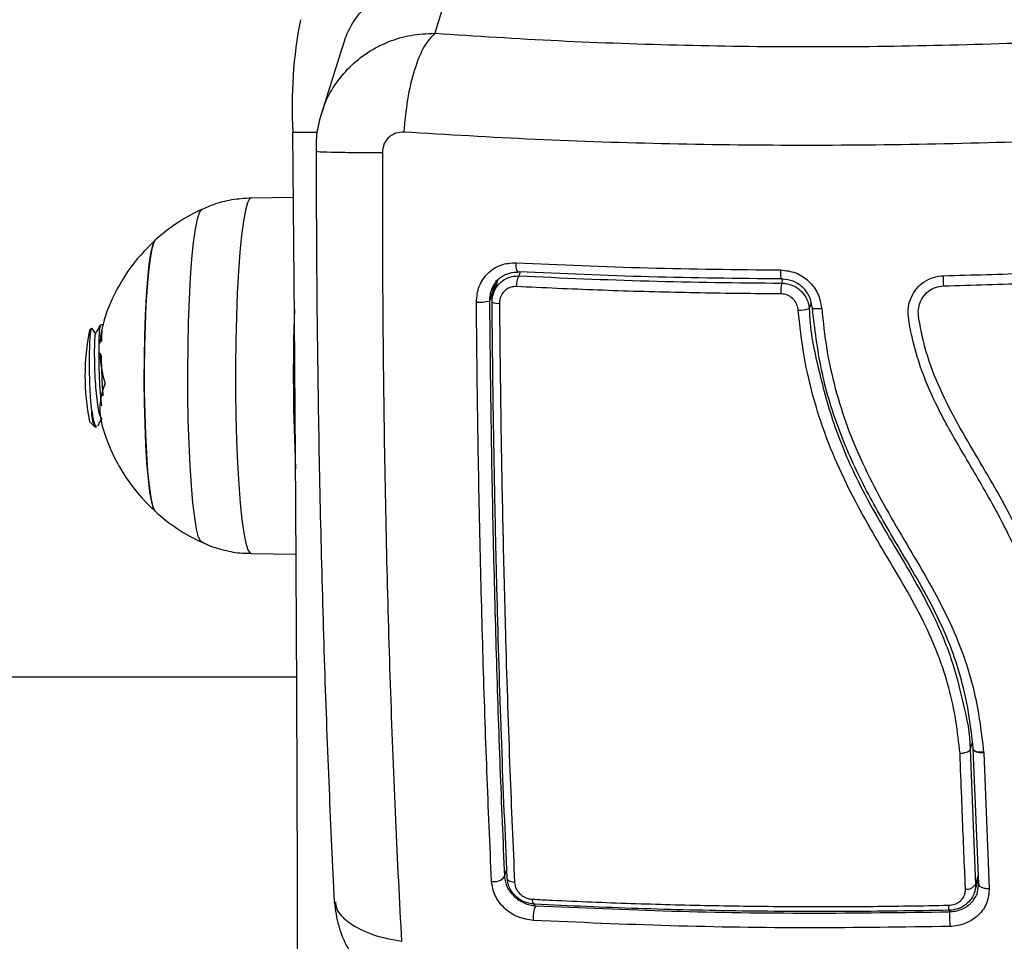
# Model space of a CAD drawing. Units: millimetres. Extents: x -3.5 to 11.7, y 1.1 to 18.4.
# Drawn here: x 8.9 to 9, y 5.9 to 6 of the extents above; entities that cross this region are included whole.
import ezdxf
from ezdxf import colors
from ezdxf.entities.mleader import LeaderData, LeaderLine
from ezdxf.math import Vec2, Vec3

# ---------------------------------------------------------------- set-up
doc = ezdxf.new("R2010")
doc.units = ezdxf.units.MM
doc.layers.add('DIASTASEIS', color=253, linetype='Continuous', lineweight=5)
doc.layers.add('Make2D$Visible$Tangents', color=252, linetype='Continuous')
doc.styles.get("Standard").update_dxf_attribs({"font": 'ARIALN.TTF'})
doc.dimstyles.get("Standard").update_dxf_attribs({"dimtxt": 0.18, "dimasz": 0.15, "dimexe": 0.18, "dimexo": 0.0625, "dimgap": 0.09, "dimtad": 0, "dimtih": 1, "dimtoh": 1, "dimrnd": 0.05, "dimzin": 0, "dimdsep": 46, "dimtxsty": 'Standard', "dimblk": 'OBLIQUE', "dimcen": 0.09, "dimadec": 0, "dimazin": 0, "dimtfac": 1, "dimtofl": 0, "dimtmove": 0, "dimatfit": 3, "dimfxl": 1, "dimtolj": 1, "dimtzin": 0, "dimarcsym": 0})

# ---------------------------------------------------------------- blocks, each defined once
blk = doc.blocks.new('_Oblique')
at = {"color": 0, "linetype": 'ByBlock', "lineweight": -2}
blk.add_line((-0.5, -0.5), (0.5, 0.5), dxfattribs=at)
blk = doc.blocks.new('*D27')
at = {"layer": 'Defpoints', "color": 0, "linetype": 'Continuous'}
for p in [(8.723346536822241, 9.406670701787242), (8.723346536822248, 2.375482897366897), (9.696791818630079, 2.375482897366897)]:
    blk.add_point(p, dxfattribs=at)
at = {"layer": 'DIASTASEIS', "color": 0, "linetype": 'Continuous', "lineweight": -2}
for p, q in [((8.723346536822241, 9.406670701787242), (9.876791818630078, 9.406670701787242)), ((9.696791818630079, 9.406670701787242), (9.696791818630079, 6.171943102442008)), ((9.696791818630079, 2.375482897366897), (9.696791818630079, 5.610210496712131)), ((8.723346536822248, 2.375482897366897), (9.876791818630078, 2.375482897366897))]:
    blk.add_line(p, q, dxfattribs=at)
at = {"layer": 'DIASTASEIS', "color": 0, "linetype": 'ByBlock', "lineweight": -2, "xscale": 0.15, "yscale": 0.15, "zscale": 0.15}
for p, rotation in [((9.696791818630079, 9.406670701787242), 90), ((9.696791818630079, 2.375482897366897), 270)]:
    blk.add_blockref('_Oblique', p, dxfattribs=dict(at, rotation=rotation))
at = {"layer": 'DIASTASEIS', "color": 0, "linetype": 'Continuous', "lineweight": 15, "insert": (9.696791818630079, 5.891076799577069), "char_height": 0.18, "attachment_point": 5, "rotation": 90}
blk.add_mtext('\\A1;\\A1;7.10', dxfattribs=at)
blk = doc.blocks.new('KATOPSH_S029')
at = {"color": 7, "linetype": 'Continuous', "lineweight": 25}
for p, q in [((8.915743627107332, 5.984215312194507), (8.91367415384073, 5.97763078708617)), ((8.904575385606478, 5.976250343513172), (8.902505435502718, 5.969664149474781)), ((8.89980081514139, 5.961521678161304), (8.895621575868319, 5.96144848365752)), ((8.919221438920687, 5.952368788909595), (8.919577397859285, 5.953034811210316)), ((8.919839419877718, 5.953338198852222), (8.91943291620035, 5.952045016479175)), ((8.919842996156405, 5.953385405730884), (8.919843711412142, 5.9533521463391)), ((8.881075419938753, 5.948998265456837), (8.88083223298807, 5.948998265456837)), ((8.879946984803865, 5.948664956283253), (8.879764356172274, 5.948481016349476)), ((8.880806245362947, 5.940015726279896), (8.880969085252474, 5.939730816077869)), ((8.879764356172274, 5.939515524100941), (8.88025883630533, 5.939017467689197)), ((8.880571641481112, 5.939076833915394), (8.880599774873446, 5.939130239677112)), ((8.880296983277987, 5.93899827499358), (8.880459107911776, 5.93899827499358)), ((8.895621575868319, 5.926548056792896), (8.900060214555452, 5.926470213126819)), ((8.900118150270174, 5.914403491210621), (5.910086192643828, 5.914403491210621)), ((8.966279305970858, 5.907299452018421), (8.9662788291337, 5.907297425460499)), ((8.9662788291337, 5.907297425460499), (8.966815270936678, 5.894058876228016)), ((8.966279305970858, 5.907299452018421), (8.966508664643953, 5.908029251289051)), ((8.9671333213212, 5.894119315337818), (8.966596402681063, 5.907365374755543)), ((8.96761349633951, 5.907035999488514), (8.967615642106722, 5.907011919212025)), ((8.967615642106722, 5.907011919212025), (8.96761635736246, 5.906987958144825)), ((8.96761635736246, 5.906987958144825), (8.96815494493265, 5.893659525108021)), ((8.966710128343294, 5.893277101707142), (8.967115201509188, 5.894565634917896)), ((8.966962136781405, 5.893104248237293), (8.9671333213212, 5.894119315337818))]:
    blk.add_line(p, q, dxfattribs=at)
at = {"color": 8, "linetype": 'Continuous', "lineweight": 25}
for p, q in [((8.899738826310823, 5.967931323241871), (8.902123250520418, 5.967931323241871)), ((8.922063865220736, 5.954212598991077), (8.92193774179239, 5.953810982894581)), ((8.919604815995882, 5.953095846366566), (8.919054069078157, 5.951342873763721)), ((8.947768487489412, 5.953098349761646), (8.947890080964754, 5.953485183906238)), ((8.95065096811075, 5.951150469970386), (8.950483359849642, 5.950617366027515)), ((8.880799331224154, 5.946201377105396), (8.88076309160013, 5.946201377105396)), ((8.920532979524324, 5.89482205409972), (8.920757808244417, 5.895537905883472)), ((8.966815270936678, 5.894058876228016), (8.967098989045809, 5.894961648177784)), ((8.964310922181795, 5.891535096358936), (8.96425918535013, 5.891370945167225))]:
    blk.add_line(p, q, dxfattribs=at)
at = {"color": 7, "linetype": 'Continuous', "lineweight": 25, "flags": 128}
for points in [[(8.899738826310823, 5.78477566738097), (8.899903573548983, 5.803033285331409), (8.900032081163118, 5.821329527091663), (8.900123633897493, 5.839654736709278), (8.900178708589266, 5.8579992582318), (8.900197066819857, 5.876353435706775), (8.900178708589266, 5.894707732391041), (8.900123633897493, 5.913052253913563), (8.900032081163118, 5.931377463531177), (8.899903573548983, 5.949673705291431), (8.899738826310823, 5.967931323241871)], [(8.886208095109652, 5.930690102767628), (8.886052646196077, 5.930953793716114), (8.88586882547159, 5.931599073600452), (8.885696925676058, 5.932582550239246), (8.885541238343905, 5.933877401542347), (8.885406531846712, 5.935448341560047), (8.885296144044588, 5.937252574157398), (8.885212935960482, 5.939240746688526), (8.885159530198763, 5.941358738135975), (8.885137357270906, 5.943548612785023), (8.885146655595491, 5.945750885200184), (8.885187425172518, 5.947905235480945), (8.88525871232767, 5.949953131866138), (8.885358371293734, 5.951838545989673), (8.885483779466341, 5.953510098647754), (8.885631360566805, 5.954922132682483), (8.88579706147928, 5.956036262702625), (8.885976590669344, 5.956822090339344), (8.886164941346834, 5.957258038711231), (8.886208095109652, 5.957306437682789)], [(8.886208095109652, 5.957306437682789), (8.886070050752352, 5.957084708404224), (8.885885514772127, 5.956471734237354), (8.88571218446512, 5.955518536758106), (8.885554828202913, 5.954251103591602), (8.885417975938509, 5.952704005431812), (8.885305203950594, 5.950919442367237), (8.885219373262117, 5.948946051788013), (8.88516310647745, 5.946837716293018), (8.885138072526644, 5.944652013969105), (8.88514450982828, 5.942448311042469), (8.885182418382357, 5.940287046622913), (8.885250844514559, 5.938226871680897), (8.885348119294832, 5.936324291419666), (8.885471143281649, 5.934630923461597), (8.88561681703348, 5.933193021011036), (8.88578108743448, 5.932049923133533), (8.885959662950228, 5.931232743453663), (8.88614729837198, 5.93076377410857), (8.886208095109652, 5.930690102767628)], [(8.9219673056962, 5.954216413688343), (8.92190865472574, 5.954182319831531), (8.921851672685335, 5.954196386527698), (8.921799220597933, 5.954258017730396), (8.921753921067904, 5.954364113998096), (8.921717443025301, 5.954509668540638), (8.921692170655916, 5.954687648009937), (8.921679057634066, 5.954889350127857), (8.921678580796907, 5.955105118941944)], [(8.947798051393221, 5.953503780555408), (8.947775401628206, 5.953468613814991), (8.947752751863192, 5.953481965255421), (8.947731055772493, 5.953543000411671), (8.947711743867586, 5.953648977470081), (8.947695292985628, 5.953794532012623), (8.947682656800936, 5.953972749900501), (8.947674550569246, 5.954174928855579), (8.947671451127718, 5.954391293716114)], [(8.8810999770524, 5.948957257461231), (8.88108948663492, 5.948995404433887), (8.881007947480867, 5.948738031577747), (8.88098052934427, 5.948491745185535), (8.880966224229525, 5.948317341994922), (8.88095931009073, 5.948215656470936), (8.880958594834993, 5.948202185821216), (8.880958117997835, 5.948195390891712), (8.880957879579256, 5.948192053031605), (8.880957879579256, 5.948191814613025), (8.880957879579256, 5.948191695403736), (8.880957879579256, 5.948191695403736), (8.880957879579256, 5.948191576194446), (8.880957879579256, 5.948191576194446), (8.880957879579256, 5.948191576194446), (8.880957879579256, 5.948191576194446), (8.880957879579256, 5.948191456985157), (8.880957879579256, 5.948191337775867), (8.880957879579256, 5.94819074172942), (8.880957402742098, 5.948184900474232), (8.880955733812044, 5.948157482337635), (8.880953111207674, 5.948107652854603), (8.880944289720247, 5.947934322547596), (8.880926169908236, 5.947368555259388)], [(8.921522893464754, 5.894241981696766), (8.921361484086702, 5.894263796996754), (8.921212949311922, 5.894298367690723), (8.921081342256258, 5.894344740104358), (8.920970477616976, 5.894401602935474), (8.920884170091341, 5.894467168044727), (8.920824565446566, 5.894539408874195), (8.920793571031282, 5.894616418075245), (8.920792140519808, 5.894695692252796)], [(8.923548497712801, 5.892105632018726), (8.923503198182772, 5.892075233649891), (8.923458852327059, 5.892073087882679), (8.9234161754014, 5.892099552344959), (8.923376836335848, 5.892153673362415), (8.92334155038614, 5.892233901214283), (8.923311509645174, 5.89233809013335), (8.923287667787264, 5.892463140678089), (8.923270740068148, 5.892605476569813)], [(8.964207686937044, 5.891517691802662), (8.964206494844149, 5.891486578178089), (8.964204825914095, 5.891483836364429), (8.964202441728304, 5.891509466361683), (8.964199580705355, 5.891562752914112), (8.964196242845247, 5.891642146300953), (8.96419266656656, 5.891745381545704), (8.964188851869295, 5.891869597625416), (8.96418479875345, 5.892011218261402)]]:
    blk.add_lwpolyline(points, dxfattribs=at)
at = {"color": 8, "linetype": 'Continuous', "lineweight": 25, "flags": 128}
for points in [[(8.895621575868319, 5.96144848365752), (8.895492829835604, 5.961383633804004), (8.895278491532991, 5.960992627334278), (8.895071305787752, 5.960255675506275), (8.89487532571573, 5.95918767948119), (8.894694366014193, 5.957810573768299), (8.894532718217562, 5.956152253341358), (8.894393004930208, 5.954246573638599)], [(8.89078334764261, 5.927655749511402), (8.890693702256868, 5.92773061294524), (8.890483893907259, 5.928165607642811), (8.890282191789339, 5.928954296302479), (8.890093125856112, 5.93007903594939), (8.889920749223421, 5.93151467342345), (8.889768876588533, 5.933229260635059), (8.889640845811556, 5.935184412192982), (8.889539756334017, 5.937336378287952), (8.889467753923128, 5.939637236785572), (8.889426507508944, 5.942035370063465), (8.8894167323472, 5.944477491569202), (8.889438905275057, 5.94690888423888), (8.889492311036776, 5.949275188636463), (8.88957599595804, 5.95152371425597), (8.889687814271639, 5.953604035567921), (8.88982562021036, 5.955469899367969), (8.889986075914095, 5.957079343986194), (8.89016536668558, 5.95839672584502), (8.890359916246126, 5.959392361831348), (8.890565433061312, 5.960044198226612), (8.890776910340975, 5.960337572288196), (8.890783824479769, 5.960341029357593)], [(8.894393004930208, 5.954246573638599), (8.89427832559366, 5.952132158469837), (8.894191302812288, 5.949852280807178), (8.894133128678988, 5.947453193854969), (8.894105472123812, 5.944983773421924), (8.89410880998392, 5.942494206618946), (8.89414290384073, 5.940035395812671), (8.894207038438509, 5.937657170486133), (8.894300021684359, 5.935408048820179), (8.894420184648226, 5.933333807181995), (8.894564666307161, 5.931476645660084), (8.894730844056795, 5.929874353599232), (8.89491514161844, 5.928559713554066), (8.895113744294832, 5.927559189986866), (8.895322837388704, 5.926893406104725), (8.895538129365633, 5.926575832557361), (8.895621575868319, 5.926548056792896)]]:
    blk.add_lwpolyline(points, dxfattribs=at)
at = {"color": 7, "linetype": 'Continuous', "lineweight": 25}
for centre, radius, start, end in [((8.944362062753754, 5.970495654258045), 0.0446968569838516, 169.0781265417037, 183.2889575494074), ((8.89832799920103, 5.943998273520535), 0.01799999999999993, 114.7769633279002, 132.3246654950102), ((8.89832799920103, 5.943998273520535), 0.01800000000000106, 132.3246654950102, 158.1544012030343), ((8.923618202405379, 5.952869638554645), 0.001926156026452255, 150.7437405825956, 183.3153626827764), ((8.915283706579686, 5.952194313073321), 0.04840484013301499, 0.7537522035414203, 1.933315974132702), ((8.952161851599413, 5.952234360178679), 0.004477513395347296, 168.8743108163669, 182.4343165901599), ((8.893307313556107, 5.946007705170402), 0.0125920828574712, 158.0842609545146, 173.6823199011168), ((8.918100095507072, 5.955330990831996), 0.004100627186486647, 265.3586197475035, 283.4526021329127), ((8.91984245735901, 5.952393824029556), 0.001290792520388423, 245.7950506755815, 278.5002486791909), ((9.085818297677434, 5.944043777602744), 0.1860344197921291, 178.0027128353544, 182.8276525622668), ((8.94933237047033, 5.954312624922792), 0.003870363658989298, 270.9939496199033, 287.3006275613964), ((8.901604533652318, 5.943998270225208), 0.02229547858153363, 168.4010030869201, 191.5989969130798), ((8.895002492700115, 5.940782164698518), 0.01523576078862003, 159.1642424804087, 159.790836811733), ((8.891817119714943, 5.946442591263391), 0.0110181321028878, 181.432408080954, 196.4184408115828), ((8.886871462418895, 5.940757405959445), 0.006094029185892328, 157.3587159120855, 196.1270868780711), ((8.88270427989508, 5.940304025913107), 0.002738624193490181, 174.3053374770743, 208.4760153760413), ((8.89832799920103, 5.943998273520535), 0.01799999999999922, 195.9075330423284, 227.6753345049898), ((8.89832799920103, 5.943998273520535), 0.01799999999999911, 227.6753345049898, 245.2230366720999), ((8.91956178438366, 5.895535960476806), 0.00120535568067453, 255.3983206784052, 323.6811280014047), ((8.965961592646892, 5.894601453308312), 0.001011511991287865, 262.5457005143879, 327.5609566545859), ((8.925728530872476, 5.890880890181549), 0.002385945058805285, 153.1400921557728, 188.7193230151317), ((9.020639626138546, 5.891595793958729), 0.05638088914380072, 180.2284980049767, 181.6983402455748)]:
    blk.add_arc(centre, radius, start, end, dxfattribs=at)
for points, knots in [([(8.90462783769388, 5.976234131049793), (8.904702533860728, 5.976517226464509), (8.90496948697026, 5.977528967806208), (8.90586403603109, 5.979127080350324), (8.906869681444988, 5.980261325311673), (8.907372512376497, 5.98082845706908)], [0, 0, 0, 0, 0.1626600826890071, 0.5813231928452816, 1, 1, 1, 1]), ([(8.91367415384073, 5.97763078708617), (8.91332357536183, 5.977260420597119), (8.912602665725245, 5.976498820023878), (8.911661428499684, 5.974156088437255), (8.91094213635941, 5.971205477161945), (8.910739363144131, 5.969021919627764), (8.910640754258822, 5.967960052680652)], [0, 0, 0, 0, 0.2431478672709248, 0.4999954384433715, 0.7568471134800276, 1, 1, 1, 1]), ([(8.91367415384073, 5.97763078708617), (8.917714268929814, 5.977370294481304), (8.92577926569382, 5.976850291469461), (8.93823798841575, 5.976422711016582), (8.950840252708332, 5.976267357888943), (8.963548313850225, 5.976422000702357), (8.976275977164079, 5.976849509658038), (8.984679607192703, 5.977370136236502), (8.988886870897005, 5.97763078708617)], [0, 0, 0, 0, 0.1670032135024862, 0.3333767346246193, 0.500001265236539, 0.6661551046013652, 0.8328610962225801, 1, 1, 1, 1]), ([(8.902516164338778, 5.969698362540882), (8.902350397293304, 5.969078281100835), (8.90202505759251, 5.967861289446816), (8.902020074967623, 5.966636427537239), (8.902017631089876, 5.966035657119434)], [0, 0, 0, 0, 0.5095198788369221, 1, 1, 1, 1]), ([(8.908569612062166, 5.965908699226063), (8.908599085353018, 5.966190248290374), (8.908643395920336, 5.966613533189772), (8.908907690109373, 5.967106539017365), (8.909168369808214, 5.967427759655081), (8.90948844634866, 5.967681749328946), (8.909970852148291, 5.967928443590878), (8.9103730326772, 5.967947427090664), (8.910640515840242, 5.967960052680652)], [0, 0, 0, 0, 0.249125797265993, 0.374539295187993, 0.5000209650381892, 0.6254669628000677, 0.7509046963148707, 0.9999999999999999, 0.9999999999999999, 0.9999999999999999, 0.9999999999999999]), ([(8.90201930001993, 5.966035299491566), (8.902032765005316, 5.961846981667847), (8.902060201697424, 5.953312728905118), (8.902221999877185, 5.940538380367158), (8.902475791406943, 5.927806107838975), (8.902831681163917, 5.915395182162271), (8.903268817303143, 5.903488124521616), (8.903629956850892, 5.896003813526292), (8.903807200944613, 5.892330579948108)], [0, 0, 0, 0, 0.1625551482362032, 0.33122766258089, 0.499952300872854, 0.6686874213378802, 0.8373947194977568, 1, 1, 1, 1]), ([(8.910441197908114, 5.888470821571033), (8.910236619906101, 5.892422122193281), (8.90982690798981, 5.900335460519997), (8.90934269987909, 5.912847420175282), (8.908964593105594, 5.92574601975825), (8.908711357062458, 5.938974840153648), (8.908568279188586, 5.95239304669353), (8.908569168174182, 5.961407580116926), (8.908569612062166, 5.965908699226063)], [0, 0, 0, 0, 0.1662896696997788, 0.3330312072900576, 0.5000001159190625, 0.6669684150009022, 0.8337113236138534, 1, 1, 1, 1]), ([(8.895611800706575, 5.961445622634571), (8.894976350939288, 5.96140421472937), (8.893726204383967, 5.961322751248687), (8.892088354641857, 5.960907407811916), (8.891142571636266, 5.96047587882758), (8.89075688318033, 5.960299902152698)], [0, 0, 0, 0, 0.3797278241352472, 0.7470542212618893, 1, 1, 1, 1]), ([(8.917768277681063, 5.951243810844105), (8.917819884404054, 5.951770797417382), (8.917897420138871, 5.952562560364001), (8.918393477108367, 5.953480510828783), (8.918882016738536, 5.954079424276912), (8.919484268581328, 5.954555919415768), (8.920395451117912, 5.955026417273345), (8.921165851479856, 5.955073670325689), (8.921678580796907, 5.955105118941944)], [0, 0, 0, 0, 0.249382744791208, 0.3746813049117672, 0.4999987446618497, 0.6252863543401631, 0.7506145100862007, 1, 1, 1, 1]), ([(8.921678580796907, 5.955105118941944), (8.925977812721868, 5.954911386721548), (8.934539589294474, 5.954525575485192), (8.943306686209581, 5.954435926256608), (8.947671451127718, 5.954391293716114)], [0, 0, 0, 0, 0.5021425039139643, 1, 1, 1, 1]), ([(8.91931323007364, 5.951216511916797), (8.919325806029775, 5.951435287672936), (8.919354983449267, 5.951942868263174), (8.919679633824018, 5.952684580993989), (8.920267395513548, 5.953327121568734), (8.921052513931755, 5.953753072483138), (8.921643237247082, 5.953791716805014), (8.92193774179239, 5.953810982894581)], [0, 0, 0, 0, 0.1570639096842542, 0.3644032291730985, 0.5743686506221741, 0.7878018974964296, 1, 1, 1, 1]), ([(8.919577397859285, 5.953034811210316), (8.919596890491704, 5.95307297425056), (8.919750347238988, 5.95337341474287), (8.920252694472111, 5.953765342307221), (8.921019664458328, 5.954147936362048), (8.921591606182375, 5.95417152575196), (8.921879329240511, 5.954183392715137)], [0, 0, 0, 0, 0.04593956751830652, 0.3616616021596162, 0.6788751924887007, 1, 1, 1, 1]), ([(8.92193774179239, 5.953810982894581), (8.926176755227317, 5.953619217730008), (8.93468466443872, 5.95323433557887), (8.943397013006944, 5.953143784381879), (8.947768487489412, 5.953098349761646)], [0, 0, 0, 0, 0.498243849253181, 1, 1, 1, 1]), ([(8.947798051393221, 5.953503780555408), (8.943441894429526, 5.953549001180861), (8.934729534832769, 5.953639442906066), (8.926221396939837, 5.954024089422134), (8.9219673056962, 5.954216413688343)], [0, 0, 0, 0, 0.4999973790876491, 1, 1, 1, 1]), ([(8.947671451127718, 5.954391293716114), (8.948174554934923, 5.95433300476229), (8.949180925870934, 5.954216407932606), (8.950469488296477, 5.953349484527095), (8.951409632174801, 5.952116278060927), (8.951601469032795, 5.951121135239006), (8.951697387254427, 5.950623564910572)], [0, 0, 0, 0, 0.2499284344666189, 0.4999380013702994, 0.7499695447111463, 1, 1, 1, 1]), ([(8.976471938646029, 5.897312455367725), (8.976389804493266, 5.89891213076389), (8.976224826489016, 5.902125303925501), (8.97573467087048, 5.907011804713008), (8.975072305275063, 5.91195666508024), (8.974151239477834, 5.916912283380086), (8.972827846444744, 5.92183592450742), (8.970993079572764, 5.926605271340165), (8.968591866987737, 5.931334618058415), (8.965900015500921, 5.935842072451621), (8.963454618197176, 5.940061350908351), (8.961622592718669, 5.943975181821358), (8.960700623485792, 5.947169145652239), (8.960211025540303, 5.949443855788601), (8.960173902198477, 5.950782906860965), (8.960466170490946, 5.951748488220161), (8.961001497764556, 5.952599251871376), (8.961753172762002, 5.953266324346529), (8.962662040523611, 5.953720841001356), (8.963328038795481, 5.953791826561925), (8.963660993135164, 5.953827314567249)], [0, 0, 0, 0, 0.08310424588343984, 0.1669265734358259, 0.2501556712562084, 0.3341439035797309, 0.4172361221633036, 0.5002439859316229, 0.5818693407485231, 0.6718970455408222, 0.7503870056954909, 0.8129019206698176, 0.8753841481095576, 0.9066460031895033, 0.9222197035006398, 0.9377878287464856, 0.9533320093176673, 0.9688658124632019, 0.984435000462374, 1, 1, 1, 1]), ([(8.963660993135164, 5.953827314567249), (8.966486839896135, 5.953902760555181), (8.972159905592235, 5.954054223136879), (8.977807621648282, 5.95432596144046), (8.980642118013094, 5.954462342452686)], [0, 0, 0, 0, 0.4981163471129245, 1, 1, 1, 1]), ([(8.921695270097445, 5.952758245658558), (8.921509916168617, 5.952749324425938), (8.921139062855474, 5.952731474960089), (8.920642006580493, 5.952466137717963), (8.920268809257578, 5.952058136116236), (8.92006189752854, 5.951583383609702), (8.920041895879223, 5.951257854987759), (8.920033254182528, 5.951117210578602)], [0, 0, 0, 0, 0.2129862114024047, 0.426139562264886, 0.6354105183821889, 0.8424793743715199, 1, 1, 1, 1]), ([(8.947688378846834, 5.952044182014149), (8.947025551470034, 5.952047878725168), (8.943710519568668, 5.952066367271343), (8.937693211932384, 5.952159683873148), (8.929673685696145, 5.952386211240579), (8.924357142074115, 5.952634122268407), (8.921695270097445, 5.952758245658558)], [0, 0, 0, 0, 0.07551909445105494, 0.3776974463738466, 0.6884273230532861, 1, 1, 1, 1]), ([(8.947768487489412, 5.953098349761646), (8.947884564621091, 5.953093424542246), (8.94830283188665, 5.953075677221747), (8.949012932033185, 5.95284924228126), (8.949761788637517, 5.952296402076669), (8.950308753708924, 5.951522942268454), (8.950425193477969, 5.950919039741436), (8.950483359849642, 5.950617366027515)], [0, 0, 0, 0, 0.08682612294279336, 0.312865455927018, 0.5415315344864061, 0.7709764763420991, 0.9999999999999999, 0.9999999999999999, 0.9999999999999999, 0.9999999999999999]), ([(8.95078352884073, 5.950648718070667), (8.950713961625553, 5.951025131630601), (8.950575006234686, 5.951776990019923), (8.949880381584336, 5.952710615846897), (8.948923866237493, 5.953369183258062), (8.948172901304389, 5.95345896520648), (8.947798051393221, 5.953503780555408)], [0, 0, 0, 0, 0.251222134262564, 0.5017977284724789, 0.7513185111912138, 1, 1, 1, 1]), ([(8.977468051469515, 5.897379808616321), (8.977331043006672, 5.899768936658845), (8.977056992462423, 5.90454777903237), (8.976137129022646, 5.911870808399996), (8.974716261067698, 5.919259967235845), (8.97224240118365, 5.926537938353064), (8.968601989727432, 5.933404004813653), (8.965162175260303, 5.938925950149994), (8.96287890287229, 5.94358350100633), (8.9618224605222, 5.946644836035418), (8.96139520731802, 5.948842511841846), (8.961155471483181, 5.950052232003188), (8.961228509364702, 5.95092257275364), (8.96157020155286, 5.951688418885212), (8.962131654702063, 5.952305055926487), (8.962860627249285, 5.952732379779761), (8.963410091965017, 5.952798218854966), (8.963684358155916, 5.952831082534473)], [0, 0, 0, 0, 0.1270603280328295, 0.2541518364690992, 0.3815520953851465, 0.5092753801463915, 0.6367976033450804, 0.7632485096905399, 0.8257999389220556, 0.8879434869965946, 0.9190091153661026, 0.9340034226208509, 0.9472162516804085, 0.9604481017434934, 0.9736697754256267, 0.9868572264048215, 0.9999999999999999, 0.9999999999999999, 0.9999999999999999, 0.9999999999999999]), ([(8.963684358155916, 5.952831082534473), (8.966524141184237, 5.95290695920589), (8.972203704028544, 5.953058712463232), (8.977857765701884, 5.95333086746227), (8.980684794938753, 5.953466944884937)], [0, 0, 0, 0, 0.5000002827820549, 1, 1, 1, 1]), ([(8.949399508989046, 5.950442843627613), (8.949363704005265, 5.950637222912107), (8.949292084180598, 5.951026035009633), (8.948948607785752, 5.951524698209639), (8.948476421992638, 5.951882078121159), (8.948026973303314, 5.95202898869438), (8.947761878837156, 5.952040883942161), (8.947688378846834, 5.952044182014149)], [0, 0, 0, 0, 0.229869775401739, 0.4598028529933321, 0.6882537179451229, 0.9135653433020988, 1, 1, 1, 1]), ([(8.91925791696329, 5.894369535636585), (8.919103097258159, 5.897939641004356), (8.918793425708174, 5.905080592912824), (8.918419160200102, 5.916254948560251), (8.918119228230609, 5.927702718537645), (8.917893698693916, 5.939382576028763), (8.917810082994293, 5.94729022580627), (8.917768277681063, 5.951243810844105)], [0, 0, 0, 0, 0.1999673933610255, 0.3999763010220555, 0.5999924526021188, 0.8000083591304714, 1, 1, 1, 1]), ([(8.919054069078157, 5.951342873763721), (8.91909627650628, 5.947412756378341), (8.919180708926689, 5.939550886505728), (8.919405759810871, 5.927949784643758), (8.919703500636643, 5.916579602881754), (8.920073340505297, 5.905477283034358), (8.920379715147902, 5.898374987901477), (8.920532979524324, 5.89482205409972)], [0, 0, 0, 0, 0.2000457136746635, 0.4001746551605718, 0.5996972964736645, 0.7997479716604569, 0.9999999999999999, 0.9999999999999999, 0.9999999999999999, 0.9999999999999999]), ([(8.920792140519808, 5.894695692252796), (8.920606868385477, 5.899042006200986), (8.92023474658916, 5.907771641489759), (8.919880639881995, 5.919327130712915), (8.919649046253, 5.928854812235201), (8.919504650410346, 5.93621776944137), (8.919389021113858, 5.943673152073231), (8.919338494017467, 5.948702032289063), (8.91931323007364, 5.951216511916797)], [0, 0, 0, 0, 0.2443717489752603, 0.4908242407015447, 0.6175123796419696, 0.7442010361504743, 0.8720985078635215, 0.9999999999999999, 0.9999999999999999, 0.9999999999999999, 0.9999999999999999]), ([(8.920033254182528, 5.951117210578602), (8.920067895511494, 5.947762204664556), (8.920137213357776, 5.941048784857045), (8.920312914355492, 5.931105467847644), (8.920490835766287, 5.923464623122797), (8.920730854448522, 5.914789177441477), (8.92103034748132, 5.905612409915463), (8.921365585887798, 5.89787342843492), (8.921522893464754, 5.894241981696766)], [0, 0, 0, 0, 0.1696617365868226, 0.3394958137535169, 0.5091473477895201, 0.5666023847964398, 0.7966321072181258, 1, 1, 1, 1]), ([(8.966595925843905, 5.907363705825489), (8.966462216922338, 5.90855976633911), (8.966193146378174, 5.910966671186131), (8.965377071923541, 5.914546650972213), (8.964148703293432, 5.918108856745036), (8.962513695596755, 5.921554164431242), (8.96062451367132, 5.924885361589801), (8.958298864716454, 5.928760360244084), (8.95569667902808, 5.933302404748062), (8.953246583634865, 5.938783648212436), (8.951504340648427, 5.944584955614843), (8.95102519296077, 5.94861574107999), (8.95078352884073, 5.950648718070667)], [0, 0, 0, 0, 0.08126319500286273, 0.1635308378697048, 0.2441061951586727, 0.3291561525900294, 0.4114460311148565, 0.491010716952941, 0.6187353697041903, 0.7445666080451515, 0.871168978613488, 1, 1, 1, 1]), ([(8.95078352884073, 5.950648718070667), (8.950784430737514, 5.950636857630386), (8.95078581912665, 5.950618599555625), (8.950889478914434, 5.950604347227724), (8.951004663697205, 5.950597955468808), (8.951154791888513, 5.950597118580433), (8.951378656629714, 5.950602223100802), (8.95157188035617, 5.950615161123366), (8.951697387254427, 5.950623564910572)], [0, 0, 0, 0, 0.2391716854790207, 0.3681831686907757, 0.4999678523079328, 0.6318258969760763, 0.7608555116524508, 1, 1, 1, 1]), ([(8.965292729890535, 5.906895570945423), (8.965172830452758, 5.90797584791521), (8.96493309720816, 5.910135810544531), (8.964233235452667, 5.913406478167005), (8.963174296577819, 5.91665636360635), (8.961712736482042, 5.919949440436127), (8.959907496748457, 5.923231710478191), (8.957247072885622, 5.92767470898734), (8.954557498455216, 5.932320010437294), (8.952318735923, 5.937373971683925), (8.950904395238723, 5.941557959688041), (8.949894866906362, 5.945927448618292), (8.949564645107131, 5.948937558712075), (8.949399508989046, 5.950442843627613)], [0, 0, 0, 0, 0.07296529523551262, 0.1458906515172582, 0.2214025912231278, 0.2969423093352977, 0.3794568824141878, 0.4620277227550466, 0.627496376816364, 0.7189458527285723, 0.8103616896806349, 0.9051663630071101, 1, 1, 1, 1]), ([(8.950483359849642, 5.950617366027515), (8.950483359849642, 5.95061732629101), (8.950483357066588, 5.948682305223699), (8.951297759840855, 5.944876826949255), (8.95275283347317, 5.939299683937676), (8.955263309315598, 5.933337007113138), (8.958864541811892, 5.927220451724949), (8.962322547859259, 5.921449762837298), (8.964523322873248, 5.916256364624402), (8.965634733116786, 5.911734223333539), (8.966279308599297, 5.908917733223277), (8.966279305970858, 5.907299491754927), (8.966279305970858, 5.907299452018421)], [0, 0, 0, 0, 2.492695781673584e-06, 0.1213852942731779, 0.2432646748967091, 0.3646863876125553, 0.530024940419107, 0.6953228218883847, 0.7966676516645923, 0.8984866186446538, 0.9999975073042183, 1, 1, 1, 1]), ([(8.951697387254427, 5.950623564910572), (8.951841160180521, 5.949281462163796), (8.952124953559434, 5.946632285567418), (8.952984928610277, 5.942728404263605), (8.954175720855602, 5.938968595873618), (8.95571616946134, 5.935315310670873), (8.957524336234457, 5.9317841825562), (8.959534969674024, 5.928312955789849), (8.961576138803395, 5.924913029525484), (8.963492361967184, 5.921507823297404), (8.965393077133086, 5.917451315502191), (8.966938436924721, 5.912595132668272), (8.967388466273661, 5.908889128368443), (8.96761349633951, 5.907035999488514)], [0, 0, 0, 0, 0.08437618081769385, 0.166550142327288, 0.2501294897786244, 0.3317876736265102, 0.4158269980648626, 0.5003366162475827, 0.5857636309228452, 0.6681881130643161, 0.7505402963768849, 0.8752616176961507, 1, 1, 1, 1]), ([(8.880811490571688, 5.948977761459034), (8.88072998544547, 5.948834854355752), (8.880567031674474, 5.948549139176109), (8.880403669836852, 5.94826264967655), (8.880322017228792, 5.948119454574268)], [0, 0, 0, 0, 0.5001732960846723, 1, 1, 1, 1]), ([(8.880833186662386, 5.948892288398426), (8.880809343489346, 5.948889691119845), (8.880751216082245, 5.948883359198859), (8.880674295104, 5.947777683696174), (8.880650927658536, 5.945951056895453), (8.880702700480725, 5.943881612588754), (8.880800537756187, 5.94216495477967), (8.880888647873036, 5.941379423780333), (8.880924262559603, 5.941061907004993)], [0, 0, 0, 0, 0.1378211031706893, 0.3359948702098025, 0.5363726103336429, 0.7355430317290133, 0.893104761156032, 1, 1, 1, 1]), ([(8.879979171312044, 5.940575771522205), (8.87993595666947, 5.941032966440659), (8.8798495026588, 5.941947617901675), (8.879777225913386, 5.943634107623254), (8.87975024573305, 5.945306330326318), (8.879775081663212, 5.946811709529172), (8.879834070705584, 5.947942641666529), (8.879911296373649, 5.948594575874765), (8.879962157127267, 5.948621817641467), (8.879980601823519, 5.948631696891468)], [0, 0, 0, 0, 0.1554279227017672, 0.3109447872271143, 0.4633021454573562, 0.6157050188680893, 0.7657398580343157, 0.9150453589128651, 1, 1, 1, 1]), ([(8.880334414994906, 5.948141269874256), (8.880255997863316, 5.948278835662265), (8.880154632856176, 5.948456658499978), (8.880053553035651, 5.948633892455561), (8.88003066972513, 5.948674016189258)], [0, 0, 0, 0, 0.7736114754098518, 1, 1, 1, 1]), ([(8.880321540391634, 5.948094301414173), (8.880319312740795, 5.948097219656162), (8.880300550790963, 5.948121797986502), (8.880266219286824, 5.947779239239523), (8.88023218395054, 5.947073839483025), (8.880227354577329, 5.946029574843848), (8.88024665652327, 5.944793342534965), (8.88030777193697, 5.943481713551634), (8.88040108717749, 5.94221487406098), (8.8805264924288, 5.941134458849817), (8.880668543732355, 5.940359317638283), (8.880767064418507, 5.940140766117835), (8.880808867967318, 5.940048031997364)], [0, 0, 0, 0, 0.01512255466170384, 0.1273668001553417, 0.239610842228265, 0.3532603380955913, 0.4644599936671416, 0.5780950763847279, 0.6903493416871384, 0.8025894933277797, 0.9162362738687035, 1, 1, 1, 1]), ([(8.880791701829622, 5.947393350791614), (8.880790693507407, 5.947384224182585), (8.880788667427879, 5.947365885523865), (8.880782104230349, 5.947325145430611), (8.88077197526971, 5.947271960410532), (8.880757994153356, 5.947212551218215), (8.880748997309894, 5.947185511054201), (8.88074449495096, 5.947171979140919)], [0, 0, 0, 0, 0.1247292636551641, 0.2506262019350553, 0.5000609838959036, 0.749811745697698, 1, 1, 1, 1]), ([(8.88076309160013, 5.946201377105396), (8.880767760916825, 5.946211467196278), (8.880777090256998, 5.94623162729799), (8.880789994189655, 5.946234078483073), (8.880797338159283, 5.946216231681589), (8.88080129202379, 5.946191700650431), (8.88080205372924, 5.946175286642344), (8.880802430665682, 5.946167164039295)], [0, 0, 0, 0, 0.2501144871427307, 0.4997312283150042, 0.7487735883869482, 0.8756786055900506, 1, 1, 1, 1]), ([(8.880915679490755, 5.946065597724598), (8.880914725792792, 5.945957214134111), (8.88091217104946, 5.945666878916469), (8.880921384132563, 5.945145622329662), (8.880948006619548, 5.944115695439265), (8.88099557850208, 5.94300849066444), (8.881061221273086, 5.942223168075358), (8.881077327287386, 5.942030482482593)], [0, 0, 0, 0, 0.09179963378171813, 0.2459105340406174, 0.3775971779110243, 0.8472881611496533, 1, 1, 1, 1]), ([(8.881248273408602, 5.943328314017933), (8.88125063247415, 5.94331961205107), (8.881255312109971, 5.943302350129485), (8.881259968957494, 5.943272183777296), (8.881263197803747, 5.943240554095198), (8.881264104195253, 5.943208240976716), (8.881263003215537, 5.943177139764927), (8.881258124262132, 5.943138390761803), (8.88125149364194, 5.943117360570383), (8.881247081315706, 5.94310336608855)], [0, 0, 0, 0, 0.1260795513027865, 0.2501015373193429, 0.3757274324819277, 0.4999789473549608, 0.6250434409171471, 0.7504862097352342, 1, 1, 1, 1]), ([(8.879979171312044, 5.940575771522205), (8.880017511321313, 5.940322200204989), (8.880078385862618, 5.939919591068289), (8.880195014222664, 5.939423857448261), (8.88031352286842, 5.93903790746144), (8.88041338465726, 5.939075565602067), (8.880459107911776, 5.939092807960193)], [0, 0, 0, 0, 0.2706516083540045, 0.4297284553033376, 0.7388924118168754, 1, 1, 1, 1]), ([(8.880600251710604, 5.939121537398975), (8.880681736418666, 5.939264622444441), (8.88080117551388, 5.939474354413093), (8.88092045329202, 5.939683355640724), (8.880958356416414, 5.939749770354908)], [0, 0, 0, 0, 0.6822281142181325, 1, 1, 1, 1]), ([(8.89073566392679, 5.927714996528309), (8.890972630761354, 5.927595113378899), (8.891755675829955, 5.927198965501745), (8.893204168887934, 5.926812812031173), (8.894613769585959, 5.926548143861098), (8.895426540955924, 5.926575690108436), (8.895624198472689, 5.926582389068287)], [0, 0, 0, 0, 0.1570769107909984, 0.5190528029881191, 0.8830386607596024, 1, 1, 1, 1]), ([(8.9662788291337, 5.907297425460499), (8.966258770746464, 5.90725424839529), (8.966218651969285, 5.907167889952049), (8.966023104723973, 5.907049490154165), (8.965752390328163, 5.906956638710241), (8.96550083885839, 5.906912470704398), (8.965345711067386, 5.906898905481555), (8.965301950451504, 5.906896151270345), (8.965292729890535, 5.906895570945423)], [0, 0, 0, 0, 0.2276252622262995, 0.4552732606456588, 0.6829763820355286, 0.9108056720230647, 0.9812063476439857, 1, 1, 1, 1]), ([(8.966656245744417, 5.907214932632129), (8.96664718688615, 5.907221103819026), (8.966583754503773, 5.907264316005509), (8.966590308140695, 5.907317447150533), (8.966595925843905, 5.907362990569752)], [0, 0, 0, 0, 0.1428112628195266, 0.9999999999999999, 0.9999999999999999, 0.9999999999999999, 0.9999999999999999]), ([(8.966595925843905, 5.90736334819762), (8.966594811689248, 5.907338642450711), (8.966592515968188, 5.907287736140731), (8.966640303928472, 5.907214044837062), (8.966729896041471, 5.907145206781976), (8.966862680207015, 5.907086348876689), (8.967030468235208, 5.907042366993934), (8.967277155869198, 5.907005579323183), (8.967482566670043, 5.907009426692682), (8.967615642106722, 5.907011919212025)], [0, 0, 0, 0, 0.116832683451189, 0.2407343047081542, 0.3695768182511104, 0.5005277548155109, 0.6329559938755187, 0.7622104506484667, 0.9999999999999999, 0.9999999999999999, 0.9999999999999999, 0.9999999999999999]), ([(8.96761349633951, 5.907035999488514), (8.96751613038603, 5.907030657080028), (8.967312987728548, 5.907019510770667), (8.967024385285441, 5.907049048782298), (8.966773285588971, 5.907118644392355), (8.966605723923095, 5.907227954318657), (8.966599094798113, 5.907319800253887), (8.966595925843905, 5.907363705825489)], [0, 0, 0, 0, 0.1755835162094646, 0.3663344384114819, 0.5641003741313058, 0.7916247228533175, 1, 1, 1, 1]), ([(8.96583036378641, 5.893598489951771), (8.965803794688583, 5.894190911718667), (8.965670916268465, 5.897153754977168), (8.96548756350083, 5.901569699219451), (8.965345175256772, 5.905461951266531), (8.965292729890535, 5.906895570945423)], [0, 0, 0, 0, 0.1363447682975773, 0.68189286796133, 1, 1, 1, 1]), ([(8.920532979524324, 5.89482205409972), (8.92059187215662, 5.894474485341377), (8.920680455288931, 5.893951691103936), (8.921087159855489, 5.893305131897748), (8.921474465445755, 5.892871335433981), (8.921941027214672, 5.892504593465716), (8.922463054317888, 5.892224113953986), (8.9230259147337, 5.89202774089226), (8.92340569781507, 5.891982189585903), (8.923599996125887, 5.891958885383289)], [0, 0, 0, 0, 0.2505226947392741, 0.3768227667492217, 0.5000452120243959, 0.6238381253680539, 0.7491349639796548, 0.8716565975956754, 1, 1, 1, 1]), ([(8.923548497712801, 5.892105632018726), (8.92332634186667, 5.892127994491872), (8.922818130291745, 5.892179151676643), (8.92205895610121, 5.89252075896006), (8.9213832444714, 5.8931023439889), (8.920908422014946, 5.893860689786877), (8.92083080362707, 5.894418057452455), (8.920792140519808, 5.894695692252796)], [0, 0, 0, 0, 0.159720489164435, 0.3653822447181321, 0.5745430852489791, 0.7880723033500007, 1, 1, 1, 1]), ([(8.923370160615633, 5.890519194793384), (8.922853219237624, 5.890597290783987), (8.922076540337258, 5.890714626154747), (8.921137477269696, 5.891229116375186), (8.920509193478466, 5.891717502999697), (8.91999097631404, 5.892304975360091), (8.919450491978097, 5.893177821501055), (8.919334869319101, 5.893893330500802), (8.91925791696329, 5.894369535636585)], [0, 0, 0, 0, 0.2493733704310364, 0.3746711783371561, 0.4999965993775051, 0.6252903480473325, 0.750612975203333, 0.9999999999999999, 0.9999999999999999, 0.9999999999999999, 0.9999999999999999]), ([(8.921522893464754, 5.894241981696766), (8.921548460912419, 5.894070015795748), (8.921599626437711, 5.893725877970653), (8.921902184280299, 5.893249612699762), (8.92233142062858, 5.892880335898369), (8.922811974826146, 5.892659755323436), (8.92313092062821, 5.892622019289817), (8.923270740068148, 5.892605476569813)], [0, 0, 0, 0, 0.2130038571862476, 0.4262629023915914, 0.6345174089718096, 0.839779766043883, 0.9999999999999999, 0.9999999999999999, 0.9999999999999999, 0.9999999999999999]), ([(8.96418479875345, 5.892011218261402), (8.964372331835222, 5.892031566422745), (8.964747413927654, 5.892072264474152), (8.96524160772995, 5.892338459519848), (8.96561112030966, 5.892724250204125), (8.965814152456261, 5.893166537933254), (8.965825428033241, 5.893466976481292), (8.96583036378641, 5.893598489951771)], [0, 0, 0, 0, 0.2083300556851292, 0.4166778076007261, 0.6248010251201861, 0.8357610244614644, 1, 1, 1, 1]), ([(8.966815270936678, 5.894058876228016), (8.966806074373636, 5.893846425817443), (8.966785018876436, 5.893360021294299), (8.966459530984395, 5.892648277427995), (8.965873414610797, 5.892031577987879), (8.96509405833811, 5.891608741439356), (8.964503106537705, 5.891548037826212), (8.964207686937044, 5.891517691802662)], [0, 0, 0, 0, 0.1630601369018094, 0.3733256524558162, 0.5817714054728915, 0.7909255468089327, 1, 1, 1, 1]), ([(8.96815494493265, 5.893659525108021), (8.96811801931861, 5.893186860408193), (8.968044172654373, 5.892241589439706), (8.96731541300531, 5.89120679832449), (8.966527601493254, 5.890576297029199), (8.965836115865642, 5.89021893745398), (8.965078457655437, 5.889982907035616), (8.9645484723317, 5.889944179341498), (8.964283504045198, 5.889924817275684)], [0, 0, 0, 0, 0.2494177579353882, 0.4988046826396142, 0.6241099764227811, 0.7494014526139053, 0.8747122521568543, 1, 1, 1, 1]), ([(8.9671333213212, 5.894119315337818), (8.967137927135155, 5.894057688627342), (8.967145038437849, 5.893962538006051), (8.967266139099848, 5.893849628140103), (8.967398728118752, 5.893773230197255), (8.967567850033703, 5.893714021470757), (8.967815398238855, 5.893661085143819), (8.96802146732287, 5.893660138366428), (8.96815494493265, 5.893659525108021)], [0, 0, 0, 0, 0.2379643486132501, 0.3674130165807786, 0.5000370873965672, 0.6326303151737533, 0.7620427780900765, 1, 1, 1, 1]), ([(8.923270740068148, 5.892605476569813), (8.923913913464531, 5.892573286564399), (8.927130746639051, 5.892412288181092), (8.932914852896175, 5.89217905652599), (8.940664539996106, 5.891971592239358), (8.948442284143567, 5.891872985574352), (8.956288851452229, 5.891873757672144), (8.961552825296422, 5.891965398221188), (8.96418479875345, 5.892011218261402)], [0, 0, 0, 0, 0.04826806811299204, 0.2414128495677756, 0.4300868275085898, 0.61876687991639, 0.809384415208385, 1, 1, 1, 1]), ([(8.903805532014559, 5.89232211608855), (8.903916979228853, 5.891532467075692), (8.904135836617826, 5.889981773147653), (8.905049398023294, 5.887823494885694), (8.906290782663092, 5.885935025723754), (8.907812243309564, 5.884358727573087), (8.909515833078586, 5.883127143255066), (8.911870057338348, 5.881920533554009), (8.913771728450484, 5.881614131406238), (8.91501168206949, 5.881414346885364)], [0, 0, 0, 0, 0.1429234477512928, 0.2806696632959243, 0.4133299166468619, 0.5408243076207528, 0.6631332756104831, 0.7803515489436211, 1, 1, 1, 1]), ([(8.964207686937044, 5.891517691802662), (8.960807521755015, 5.891462631172587), (8.954007273940334, 5.891352511249167), (8.94379787314054, 5.891419210725459), (8.933609872625567, 5.891645822095185), (8.926902291758125, 5.891952361934088), (8.923548497712801, 5.892105632018726)], [0, 0, 0, 0, 0.2477873461431275, 0.4955686765054331, 0.7477840665106763, 1, 1, 1, 1]), ([(8.923599996125887, 5.891958885383289), (8.928042825300764, 5.891764734397881), (8.936922002252942, 5.891376715662815), (8.950544356665233, 5.891176764073677), (8.959686337331988, 5.891306200601363), (8.96425918535013, 5.891370945167225)], [0, 0, 0, 0, 0.3335674676785915, 0.6666483122968697, 1, 1, 1, 1]), ([(8.964283504045198, 5.889924817275684), (8.959682096161742, 5.88985930118956), (8.950479388846617, 5.889728270561406), (8.936771958968421, 5.889930651441134), (8.9278372386091, 5.890323021937363), (8.923370160615633, 5.890519194793384)], [0, 0, 0, 0, 0.3333526077131759, 0.6666973585378909, 0.9999999999999999, 0.9999999999999999, 0.9999999999999999, 0.9999999999999999])]:
    blk.add_open_spline(points, degree=3, knots=knots, dxfattribs=at)
at = {"color": 8, "linetype": 'Continuous', "lineweight": 25}
for points, knots in [([(8.90256074861307, 5.969666533660572), (8.902634382926664, 5.969946095469865), (8.902904620301598, 5.970972085200899), (8.903818409273555, 5.972571021148539), (8.9052609319954, 5.974356487271777), (8.907065746178233, 5.975809228950581), (8.909109664750105, 5.976859294931998), (8.911342836927616, 5.977526421818126), (8.912886287680777, 5.977595516950757), (8.91367415384073, 5.97763078708617)], [0, 0, 0, 0, 0.05942424397263599, 0.2180865271320705, 0.3747068728346603, 0.5312856342124984, 0.6900016658056791, 0.8417589957137324, 1, 1, 1, 1]), ([(8.910640754258822, 5.967960052680652), (8.914923018796145, 5.967700714559484), (8.923499157195948, 5.967181335245002), (8.936759260525179, 5.966755787244026), (8.950212498626826, 5.966600094424436), (8.963768710999176, 5.966757654506225), (8.976373895719263, 5.967144862183702), (8.984364848424121, 5.9676060011614), (8.987886943376253, 5.967809252929371)], [0, 0, 0, 0, 0.1722990848599857, 0.3450652767564164, 0.5180664330497229, 0.6910668109761464, 0.8638345056493161, 0.9999999999999999, 0.9999999999999999, 0.9999999999999999, 0.9999999999999999]), ([(8.902137078798006, 5.966036372375171), (8.902151104796104, 5.966029467984342), (8.902202267600188, 5.9660042827566), (8.903421196322853, 5.965965621051325), (8.9056061011145, 5.965927199934228), (8.90759996107434, 5.965914752596561), (8.908569612062166, 5.965908699226063)], [0, 0, 0, 0, 0.1136129815692132, 0.414427417655712, 0.7152252191853402, 1, 1, 1, 1]), ([(8.919575013673494, 5.953059606742542), (8.919563698913663, 5.953046024696775), (8.919429059602663, 5.95288440593508), (8.919261854156758, 5.95250815551826), (8.919082595452238, 5.951944297408815), (8.9190637255181, 5.951546461195946), (8.919054069078157, 5.951342873763721)], [0, 0, 0, 0, 0.02969380420869958, 0.3533396888530695, 0.6690801191375957, 0.9999999999999999, 0.9999999999999999, 0.9999999999999999, 0.9999999999999999]), ([(8.96761635736246, 5.906987958144825), (8.967518765092137, 5.906987192214771), (8.967314914358468, 5.906985592339694), (8.967028175470006, 5.907029010348921), (8.966780110126166, 5.907104204913637), (8.96669719774789, 5.907178323867626), (8.966656245744417, 5.907214932632129)], [0, 0, 0, 0, 0.2315696556535036, 0.483702694455409, 0.7449909180690123, 0.9999999999999999, 0.9999999999999999, 0.9999999999999999, 0.9999999999999999]), ([(8.96425918535013, 5.891370945167225), (8.964458190536135, 5.891386676345789), (8.964853558034775, 5.891417929786073), (8.965417908386627, 5.891594195073864), (8.965929444755858, 5.891858828987367), (8.966530607640635, 5.892321496451174), (8.96678983573318, 5.892791710935896), (8.966962136781405, 5.893104248237293)], [0, 0, 0, 0, 0.1677009139994452, 0.3331746883997198, 0.4981823093930961, 0.6664570064773367, 1, 1, 1, 1]), ([(8.903922833955477, 5.892339163016956), (8.90394140061315, 5.892138277094816), (8.904011596178208, 5.891378781203272), (8.905253507595518, 5.890209880434028), (8.907464586185853, 5.889032988070355), (8.909467437572204, 5.888654757424135), (8.910441436326693, 5.888470821571033)], [0, 0, 0, 0, 0.1087651432402693, 0.4112118886960556, 0.7136687770017701, 1, 1, 1, 1])]:
    blk.add_open_spline(points, degree=3, knots=knots, dxfattribs=at)
blk = doc.blocks.new('S029 PLAN VIEW')
at = {"layer": 'Make2D$Visible$Tangents'}
blk.add_blockref('KATOPSH_S029', (0, 0), dxfattribs=at)

msp = doc.modelspace()

# ---------------------------------------------------------------- block references
at = {"linetype": 'Continuous', "lineweight": 15}
msp.add_blockref('S029 PLAN VIEW', (0, 0), dxfattribs=at)

# ---------------------------------------------------------------- dimensions: what is measured, and where the dimension line sits
at = {"layer": 'DIASTASEIS', "linetype": 'Continuous', "lineweight": 15}
dim = msp.add_linear_dim(base=(9.696791818630079, 2.375482897366897), p1=(8.723346536822241, 9.406670701787242), p2=(8.723346536822248, 2.375482897366897), angle=90, text='\\A1;<>0', dimstyle='Standard', override={"dimexo": 0, "dimtih": 0, "dimtoh": 0, "dimdec": 1, "dimtxsty": 'Standard', "dimldrblk": 'Oblique'}, dxfattribs=at)
dim.commit()
dim.dimension.update_dxf_attribs({"geometry": '*D27', "text_midpoint": (9.696791818630079, 5.891076799577069)})

# ---------------------------------------------------------------- leaders
at = {"layer": 'DIASTASEIS', "ltscale": 0.005}
ml = msp.add_multileader_mtext('Standard', dxfattribs=at)
ml.set_content('{\\C256;EXTRA DISTANCE \\PFREE OF OBSTACLES}', color=256)
ml.set_leader_properties()
ml.build(insert=Vec2(0, 0))
ml.multileader.update_dxf_attribs({"arrow_head_size": 0.3, "scale": 0.1})
ctx = ml.context
ctx.base_point, ctx.scale, ctx.char_height, ctx.arrow_head_size, ctx.landing_gap_size, ctx.plane_origin, ctx.plane_x_axis, ctx.plane_y_axis = Vec3(10.26098065131307, 1.528789592257396), 0.1, 0.2, 0.3, 0.2, Vec3(11.2989078678198, 10.08874946595503), Vec3(6.123233995736766e-17, 1), Vec3(-1, 6.123233995736766e-17)
ctx.text_align_type = 2
notes = []
notes.append((ctx, [(0, (1, 1, 0), (10.26098065131307, 6.062122925590729), (-6.123233995736766e-17, -1), 0.8, [(0, [(8.455275529459962, 9.697370316782836)], 0, [])])]))
ctx.mtext.insert, ctx.mtext.text_direction, ctx.mtext.rotation, ctx.mtext.alignment, ctx.mtext.flow_direction = Vec3(10.14098065131307, 5.062122925590729), Vec3(6.123233995736766e-17, 1), 1.570796326794897, 3, 5
ml = msp.add_multileader_mtext('Standard', dxfattribs=at)
ml.set_content('', color=256)
ml.set_leader_properties()
ml.build(insert=Vec2(0, 0))
ml.multileader.update_dxf_attribs({"dogleg_length": 0, "arrow_head_size": 0.35})
ctx = ml.context
ctx.base_point, ctx.char_height, ctx.arrow_head_size, ctx.plane_origin = Vec3(6.260980651313069, 6.062122925590729), 2, 0.35, Vec3(12.29790009191093, 1.978065191587548)
ctx.text_align_type = 2
notes.append((ctx, [(0, (1, 1, 0), (10.26098065131307, 6.062122925590729), (-1, 0), 0, [(0, [(8.465623619552193, 2.089934193757807)], 0, [])])]))
ctx.mtext.insert, ctx.mtext.alignment, ctx.mtext.flow_direction = Vec3(8.26098065131307, 6.062122925590729), 3, 5
for ctx, leaders in notes:
    for number, flags, end, landing, length, lines in leaders:
        leader = LeaderData()
        leader.index, (leader.has_last_leader_line, leader.has_dogleg_vector, leader.attachment_direction) = number, flags
        leader.last_leader_point, leader.dogleg_vector, leader.dogleg_length = Vec3(end), Vec3(landing), length
        for number, points, colour, breaks in lines:
            line = LeaderLine()
            line.index, line.vertices, line.color, line.breaks = number, Vec3.list(points), colors.encode_raw_color(colour), breaks
            leader.lines.append(line)
        ctx.leaders.append(leader)

doc.saveas('drawing.dxf')
